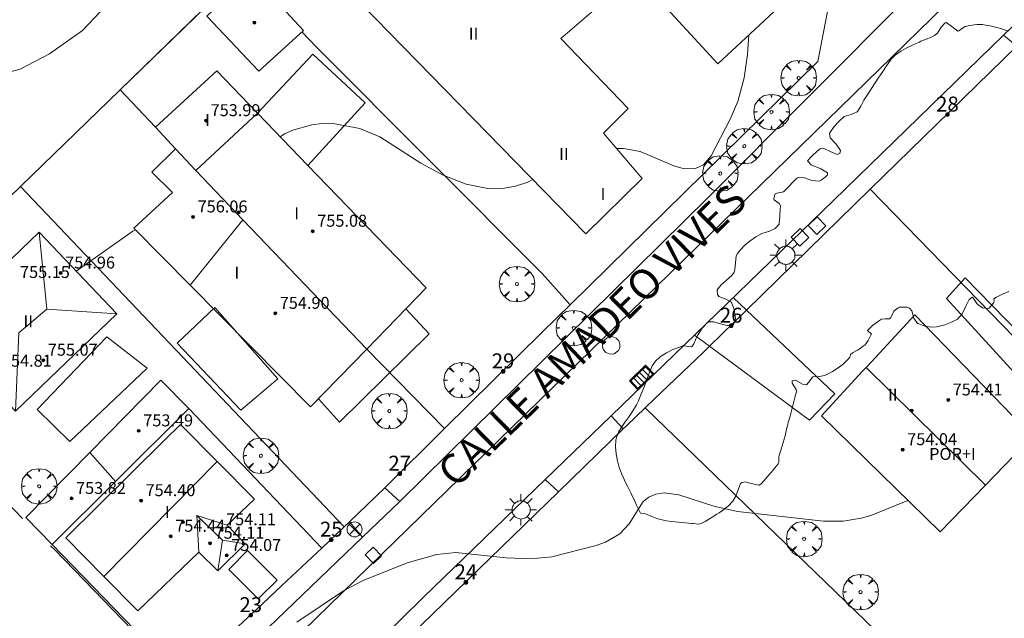
# Model space of a CAD drawing. Units: millimetres. Extents: x 423999 to 425000, y 4488999 to 4489501.
# Drawn here: x 424436 to 424502, y 4489417 to 4489457 of the extents above; entities that cross this region are included whole.
import ezdxf

# ---------------------------------------------------------------- set-up
doc = ezdxf.new("R2010")
doc.units = ezdxf.units.MM
doc.header["$MEASUREMENT"] = 0
doc.linetypes.add('VADO', pattern=[9.01, 2.71, -0.9, 0.9, -0.9, 0.9, -0.9, 0.9, -0.9])
doc.layers.get('0').update_dxf_attribs({"lineweight": 9})
for name, color, linetype, lineweight in [('1', 7, 'Continuous', 9), ('f012003p_num_plantas', 252, 'Continuous', 9), ('f022001p_portal', 7, 'Continuous', 9), ('f022001p_portal_texto', 7, 'Continuous', 9), ('f030042l_viaurbana_texto', 7, 'Continuous', 9), ('f050002l_curvanivel_cgn', 23, 'Continuous', 9), ('f050002l_curvanivel_mae', 213, 'Continuous', 9), ('f050009p_puntocotaconstruccionelevada', 211, 'Continuous', 9), ('f060140s_arboladourbano', 92, 'Continuous', 9), ('f061013p_arbol', 91, 'Continuous', 9), ('f070045l_muro_mur', 30, 'MURO2', 9), ('f070045l_muro_tap', 11, 'MURO2', 9), ('f070045l_puerta', 11, 'Continuous', 9), ('f070047l_seto', 91, 'Continuous', 9), ('f070056l_edificacion_els', 22, 'Continuous', 9), ('f070056l_edificacion_med', 221, 'Continuous', 9), ('f070056s_edificacion_edi', 240, 'Continuous', 9), ('f070057s_edificacionligera', 11, 'Continuous', 9), ('f070058l_elementoconstruido_bordillo', 30, 'Continuous', 9), ('f071045l_vado', 30, 'VADO', 9), ('f081039p_poste', 7, 'Continuous', 9), ('f081051p_bolardo', 7, 'Continuous', 9), ('f081055p_farola', 7, 'Continuous', 9), ('f081058p_imbornal', 7, 'Continuous', 9), ('f081065p_registro_circular', 7, 'Continuous', 9), ('f081065p_registro_cuadrado', 7, 'Continuous', 9), ('f081065s_registro_cuadrado', 7, 'Continuous', 9), ('f090109s_parque_jardin', 91, 'Continuous', 9)]:
    doc.layers.add(name, color=color, linetype=linetype, lineweight=lineweight)
doc.styles.add('ROMANS', font='romans.shx')
doc.styles.get("Standard").update_dxf_attribs({"font": 'arial.ttf'})
doc.styles.add('Style-s7210005_h', font='txt')
doc.linetypes.add('MURO2', pattern='A,3.1e-05,[1,muro2.shx,S=1,R=0,X=0,Y=0],-3.058844', length=3.058875)

# ---------------------------------------------------------------- blocks, each defined once
blk = doc.blocks.new('punto_cota_construccion_elevada')
at = {"layer": 'f050009p_puntocotaconstruccionelevada'}
h = blk.add_hatch(color=256, dxfattribs=at)
h.dxf.hatch_style = 1
edge = h.paths.add_edge_path()
edge.add_arc((0, 0), 0.1, 0, 360)
blk.add_circle((0, 0), 0.1, dxfattribs=at)
blk = doc.blocks.new('arbol')
at = {"color": 0, "linetype": 'Continuous', "lineweight": 0, "flags": 128}
for points in [[(0.96, 0.012), (1.2, 0.036), (1.128, 0.468), (0.888, 0.804), (0.528, 0.528), (0.816, 0.876), (0.48, 1.104), (0.048, 1.176), (0.012, 0.96), (-0.048, 1.176), (-0.48, 1.104), (-0.816, 0.876), (-0.504, 0.528), (-0.864, 0.804), (-1.104, 0.468), (-1.188, 0.036), (-0.936, 0.012)], [(-0.936, 0.012), (-1.188, -0.048), (-1.104, -0.48), (-0.864, -0.804), (-0.504, -0.504), (-0.816, -0.876), (-0.48, -1.116)], [(-0.48, -1.116), (-0.048, -1.188), (0.012, -0.936), (0.048, -1.188), (0.48, -1.116), (0.816, -0.876), (0.528, -0.504), (0.888, -0.804), (1.128, -0.48), (1.2, -0.048), (0.96, 0.012)]]:
    blk.add_lwpolyline(points, dxfattribs=at)
at = {"color": 0, "linetype": 'Continuous', "lineweight": 0, "extrusion": (0, 0, -1)}
for start, end in [(180.0229, 7.59464), (7.22334, 180.0229)]:
    blk.add_arc((0, 0), 0.104, start, end, dxfattribs=at)
blk = doc.blocks.new('poste')
at = {"layer": 'f081039p_poste'}
for p, q in [((-0.354, 0.354), (0.354, -0.354)), ((-0.354, -0.354), (0.354, 0.354))]:
    blk.add_line(p, q, dxfattribs=at)
blk.add_circle((0, 0), 0.5, dxfattribs=at)
blk = doc.blocks.new('farola')
at = {"layer": '1'}
for points in [[(-0.75, 0.75, 0), (-0.42, 0.42, 0)], [(0, 1.05, 0), (0, 0.6, 0)], [(0.75, 0.75, 0), (0.43, 0.43, 0)], [(-1.05, 0, 0), (-0.59, 0, 0)], [(0.01, 0.61, 0), (0.09, 0.6, 0), (0.16, 0.58, 0), (0.24, 0.57, 0), (0.3, 0.52, 0), (0.37, 0.49, 0), (0.43, 0.43, 0), (0.48, 0.39, 0), (0.52, 0.31, 0), (0.57, 0.25, 0), (0.6, 0.18, 0), (0.61, 0.1, 0), (0.61, 0.03, 0), (0.61, -0.03, 0), (0.61, -0.11, 0), (0.6, -0.18, 0), (0.57, -0.26, 0), (0.52, -0.32, 0), (0.48, -0.39, 0), (0.43, -0.44, 0), (0.37, -0.5, 0), (0.3, -0.53, 0), (0.24, -0.57, 0), (0.16, -0.59, 0), (0.09, -0.6, 0), (0, -0.62, 0), (-0.06, -0.6, 0), (-0.14, -0.59, 0), (-0.21, -0.57, 0), (-0.27, -0.53, 0), (-0.35, -0.5, 0), (-0.41, -0.44, 0), (-0.45, -0.39, 0), (-0.5, -0.32, 0), (-0.54, -0.26, 0), (-0.57, -0.18, 0), (-0.59, -0.11, 0), (-0.59, -0.03, 0), (-0.59, 0.03, 0), (-0.59, 0.1, 0), (-0.57, 0.18, 0), (-0.54, 0.25, 0), (-0.5, 0.31, 0), (-0.45, 0.39, 0), (-0.41, 0.43, 0), (-0.35, 0.49, 0), (-0.27, 0.52, 0), (-0.21, 0.57, 0), (-0.14, 0.58, 0), (-0.06, 0.6, 0), (0.01, 0.61, 0)], [(1.05, 0, 0), (0.61, 0, 0)], [(-0.75, -0.74, 0), (-0.42, -0.41, 0)], [(0, -1.05, 0), (0, -0.62, 0)], [(0.75, -0.75, 0), (0.43, -0.44, 0)]]:
    blk.add_polyline3d(points, dxfattribs=at)
blk = doc.blocks.new('B129')
at = {"layer": 'f081065p_registro_circular'}
for points in [[(0, 0.591, 0), (0.102, 0.575, 0), (0.22, 0.543, 0), (0.331, 0.48, 0), (0.496, 0.307, 0), (0.575, 0.094, 0), (0.567, -0.134, 0), (0.528, -0.236, 0), (0.472, -0.346, 0), (0.291, -0.496, 0), (0.189, -0.559, 0), (0.071, -0.583, 0), (-0.142, -0.567, 0), (-0.26, -0.52, 0), (-0.354, -0.465, 0), (-0.512, -0.283, 0), (-0.559, -0.181, 0), (-0.583, -0.063, 0), (-0.583, 0.047, 0), (-0.559, 0.165, 0), (-0.52, 0.268, 0), (-0.449, 0.362, 0), (-0.276, 0.52, 0), (-0.157, 0.567, 0), (0, 0.591, 0)], [(0, 0.008, 0), (0, 0, 0), (0, 0.008, 0)]]:
    blk.add_polyline3d(points, dxfattribs=at)
blk = doc.blocks.new('registro_cuadrado')
at = {"layer": 'f081065p_registro_cuadrado'}
blk.add_lwpolyline([(-0.42, 0.416), (-0.42, -0.424), (0.42, -0.424), (0.42, 0.416)], close=True, dxfattribs=at)
blk.add_polyline3d([(0, 0.003, 0), (0, -0.004, 0), (0, 0.003, 0)], dxfattribs=at)
blk = doc.blocks.new('imbornal_izq')
at = {"layer": 'f081051p_bolardo'}
h = blk.add_hatch(color=256, dxfattribs=at)
h.dxf.hatch_style = 1
h.paths.add_polyline_path([(0, 0), (0, -0.821), (1.499, -0.821), (1.499, 0)])
h.paths.add_polyline_path([(1.434, -0.065), (1.434, -0.756), (0.065, -0.756), (0.065, -0.065)], flags=16)
for p, q in [((0, 0), (1.499, 0)), ((0, -0.821), (0, 0)), ((1.499, 0), (1.499, -0.821)), ((1.499, -0.821), (0, -0.821))]:
    blk.add_line(p, q, dxfattribs=at)
blk.add_lwpolyline([(0.065, -0.065), (1.434, -0.065), (1.434, -0.756), (0.065, -0.756)], close=True, dxfattribs=at)
for points in [[(0.339, -0.065), (0.339, -0.756)], [(0.612, -0.065), (0.612, -0.756)], [(0.886, -0.065), (0.886, -0.756)], [(1.16, -0.065), (1.16, -0.756)]]:
    blk.add_lwpolyline(points, dxfattribs=at)
for p in [(0.339, -0.065), (0.612, -0.065), (0.886, -0.065), (1.16, -0.065)]:
    blk.add_point(p, dxfattribs=at)
blk = doc.blocks.new('portal_catastro')
at = {"layer": 'f022001p_portal'}
h = blk.add_hatch(color=256, dxfattribs=at)
h.dxf.hatch_style = 1
edge = h.paths.add_edge_path()
edge.add_arc((0, 0), 0.125, 0, 360)
blk.add_circle((0, 0), 0.125, dxfattribs=at)

msp = doc.modelspace()

# ---------------------------------------------------------------- linework, layer by layer
at = {"layer": 'f050002l_curvanivel_cgn'}
for points in [[(424434.316, 4489452.741, 752), (424436.402, 4489453.3, 752), (424438.376, 4489454.336, 752), (424440.585, 4489455.881, 752), (424441.808, 4489457.186, 752)], [(424476.272, 4489448.006, 751), (424476.739, 4489448.003, 751), (424477.848, 4489447.789, 751), (424480.105, 4489446.85, 751), (424480.802, 4489446.645, 751), (424481.56, 4489446.653, 751), (424482.085, 4489446.91, 751), (424482.594, 4489447.508, 751), (424483.863, 4489449.968, 751), (424484.38, 4489451.142, 751), (424484.817, 4489452.728, 751), (424485.031, 4489454.291, 751), (424485.118, 4489455.596, 751)], [(424453.783, 4489448.783, 751), (424454.079, 4489448.969, 751), (424454.64, 4489449.23, 751), (424455.897, 4489449.591, 751), (424456.588, 4489449.669, 751), (424457.437, 4489449.657, 751), (424459.118, 4489449.332, 751), (424460.444, 4489448.776, 751), (424463.194, 4489447.01, 751), (424464.687, 4489446.213, 751), (424466.228, 4489445.604, 751), (424467.79, 4489445.301, 751), (424468.659, 4489445.323, 751), (424469.514, 4489445.475, 751), (424470.343, 4489445.747, 751), (424470.686, 4489445.925, 751)], [(424440.162, 4489439.791, 751), (424443.941, 4489442.465, 751), (424444.108, 4489442.567, 751)]]:
    msp.add_polyline3d(points, dxfattribs=at)
at = {"layer": 'f050002l_curvanivel_mae'}
msp.add_polyline3d([(424454.897, 4489416.315, 750), (424458.019, 4489418.422, 750), (424459.339, 4489419.1, 750), (424462.27, 4489420.277, 750), (424464.252, 4489420.842, 750), (424465.535, 4489420.972, 750), (424468.891, 4489420.627, 750), (424470.535, 4489420.563, 750), (424471.96, 4489420.697, 750), (424474.913, 4489421.449, 750), (424475.548, 4489421.676, 750), (424476.487, 4489422.224, 750), (424477.111, 4489422.895, 750), (424478.055, 4489424.384, 750), (424478.436, 4489424.678, 750), (424478.911, 4489424.878, 750), (424479.456, 4489424.966, 750), (424480.442, 4489424.838, 750), (424482.785, 4489424.07, 750), (424484.363, 4489423.715, 750), (424490.115, 4489423.073, 750), (424491.429, 4489423.065, 750), (424492.633, 4489423.271, 750), (424493.274, 4489423.459, 750), (424495.75, 4489424.461, 750)], dxfattribs=at)
at = {"layer": 'f060140s_arboladourbano'}
msp.add_polyline3d([(424502.506, 4489438.436, 0), (424502.087, 4489438.252, 0), (424501.671, 4489438.058, 0), (424501.507, 4489437.94, 0), (424501.509, 4489437.765, 0), (424501.47, 4489437.687, 0), (424501.186, 4489437.322, 0), (424501.145, 4489437.297, 0), (424500.741, 4489437.347, 0), (424500.442, 4489437.54, 0), (424500.364, 4489437.629, 0), (424500.089, 4489438.04, 0), (424500.051, 4489438.05, 0), (424499.84, 4489437.89, 0), (424499.614, 4489437.446, 0), (424499.369, 4489436.939, 0), (424499.091, 4489436.613, 0), (424499.062, 4489436.595, 0), (424498.671, 4489436.385, 0), (424498.229, 4489436.206, 0), (424497.776, 4489436.084, 0), (424497.654, 4489436.064, 0), (424497.331, 4489436.05, 0), (424496.874, 4489436.124, 0), (424496.428, 4489436.29, 0), (424496.398, 4489436.305, 0), (424496.159, 4489436.654, 0), (424496.024, 4489437.134, 0), (424495.866, 4489437.312, 0), (424495.676, 4489437.383, 0), (424495.2, 4489437.378, 0), (424495.111, 4489437.343, 0), (424494.83, 4489437.134, 0), (424494.822, 4489437.126, 0), (424494.618, 4489436.707, 0), (424494.527, 4489436.597, 0), (424494.223, 4489436.608, 0), (424493.997, 4489436.593, 0), (424493.777, 4489436.448, 0), (424493.396, 4489436.162, 0), (424493.087, 4489435.867, 0), (424493.045, 4489435.818, 0), (424493.311, 4489435.578, 0), (424493.302, 4489435.559, 0), (424493.105, 4489435.161, 0), (424492.863, 4489434.85, 0), (424492.795, 4489434.791, 0), (424492.494, 4489434.57, 0), (424492.423, 4489434.528, 0), (424492.059, 4489434.323, 0), (424492.025, 4489434.303, 0), (424491.921, 4489434.229, 0), (424491.874, 4489434.034, 0), (424491.785, 4489433.933, 0), (424491.451, 4489433.607, 0), (424491.09, 4489433.323, 0), (424490.704, 4489433.078, 0), (424490.296, 4489432.867, 0), (424490.167, 4489432.808, 0), (424489.85, 4489432.758, 0), (424489.398, 4489432.727, 0), (424489.397, 4489432.727, 0), (424489.105, 4489432.354, 0), (424488.972, 4489432.2, 0), (424488.757, 4489432.221, 0), (424488.246, 4489432.505, 0), (424488.016, 4489432.453, 0), (424488.006, 4489432.304, 0), (424488.284, 4489431.877, 0), (424488.3, 4489431.729, 0), (424488.224, 4489431.436, 0), (424488.108, 4489430.993, 0), (424488.036, 4489430.723, 0), (424487.99, 4489430.55, 0), (424487.871, 4489430.108, 0), (424487.753, 4489429.666, 0), (424487.721, 4489429.545, 0), (424487.647, 4489429.221, 0), (424487.578, 4489428.901, 0), (424487.547, 4489428.774, 0), (424487.422, 4489428.334, 0), (424487.284, 4489427.897, 0), (424487.152, 4489427.459, 0), (424487.13, 4489427.382, 0), (424487.129, 4489426.991, 0), (424487.087, 4489426.902, 0), (424486.856, 4489426.634, 0), (424486.713, 4489426.468, 0), (424486.558, 4489426.287, 0), (424486.34, 4489426.033, 0), (424486.261, 4489425.937, 0), (424485.956, 4489425.588, 0), (424485.805, 4489425.488, 0), (424485.533, 4489425.525, 0), (424485.481, 4489425.539, 0), (424485.089, 4489425.648, 0), (424484.886, 4489425.696, 0), (424484.644, 4489425.653, 0), (424484.563, 4489425.585, 0), (424484.464, 4489425.349, 0), (424484.429, 4489425.247, 0), (424484.281, 4489424.814, 0), (424484.268, 4489424.786, 0), (424484.044, 4489424.418, 0), (424483.732, 4489424.076, 0), (424483.369, 4489423.783, 0), (424483.144, 4489423.632, 0), (424482.983, 4489423.532, 0), (424482.67, 4489423.343, 0), (424482.591, 4489423.295, 0), (424482.206, 4489423.057, 0), (424481.937, 4489422.918, 0), (424481.78, 4489422.881, 0), (424481.398, 4489422.914, 0), (424481.319, 4489422.92, 0), (424480.863, 4489422.957, 0), (424480.408, 4489422.999, 0), (424479.953, 4489423.051, 0), (424479.614, 4489423.101, 0), (424479.499, 4489423.121, 0), (424479.055, 4489423.23, 0), (424478.965, 4489423.257, 0), (424478.625, 4489423.39, 0), (424478.207, 4489423.573, 0), (424478.206, 4489423.574, 0), (424477.883, 4489423.619, 0), (424477.811, 4489423.734, 0), (424477.608, 4489424.146, 0), (424477.431, 4489424.564, 0), (424477.351, 4489424.735, 0), (424477.23, 4489424.973, 0), (424477.019, 4489425.378, 0), (424476.812, 4489425.788, 0), (424476.802, 4489425.809, 0), (424476.62, 4489426.214, 0), (424476.458, 4489426.659, 0), (424476.331, 4489427.117, 0), (424476.248, 4489427.579, 0), (424476.215, 4489428.039, 0), (424476.238, 4489428.49, 0), (424476.264, 4489428.666, 0), (424476.356, 4489428.922, 0), (424476.412, 4489429.027, 0), (424476.591, 4489429.325, 0), (424476.849, 4489429.708, 0), (424477.115, 4489430.082, 0), (424477.371, 4489430.458, 0), (424477.603, 4489430.849, 0), (424477.737, 4489431.125, 0), (424477.796, 4489431.262, 0), (424477.971, 4489431.685, 0), (424478.138, 4489432.111, 0), (424478.233, 4489432.364, 0), (424478.297, 4489432.54, 0), (424478.411, 4489432.857, 0), (424478.453, 4489432.97, 0), (424478.625, 4489433.393, 0), (424478.663, 4489433.467, 0), (424478.877, 4489433.782, 0), (424479.216, 4489434.094, 0), (424479.615, 4489434.343, 0), (424480.049, 4489434.545, 0), (424480.49, 4489434.718, 0), (424480.745, 4489434.813, 0), (424480.932, 4489434.789, 0), (424481.284, 4489434.731, 0), (424481.351, 4489434.806, 0), (424481.433, 4489434.94, 0), (424481.564, 4489435.21, 0), (424481.698, 4489435.482, 0), (424481.774, 4489435.616, 0), (424481.963, 4489435.916, 0), (424482.022, 4489436.003, 0), (424482.331, 4489436.342, 0), (424482.445, 4489436.406, 0), (424482.714, 4489436.408, 0), (424482.776, 4489436.402, 0), (424483.229, 4489436.283, 0), (424483.676, 4489436.156, 0), (424483.954, 4489436.15, 0), (424484.09, 4489436.21, 0), (424484.234, 4489436.637, 0), (424484.149, 4489437.229, 0), (424483.957, 4489437.705, 0), (424483.94, 4489437.731, 0), (424483.577, 4489437.92, 0), (424483.108, 4489438.11, 0), (424483.018, 4489438.228, 0), (424483.012, 4489438.52, 0), (424483.062, 4489438.646, 0), (424483.263, 4489438.889, 0), (424483.627, 4489439.194, 0), (424483.978, 4489439.505, 0), (424484.135, 4489439.723, 0), (424484.192, 4489439.881, 0), (424484.22, 4489440.349, 0), (424484.276, 4489440.816, 0), (424484.362, 4489440.979, 0), (424484.538, 4489441.199, 0), (424484.856, 4489441.534, 0), (424485.204, 4489441.832, 0), (424485.582, 4489442.092, 0), (424485.981, 4489442.311, 0), (424485.989, 4489442.314, 0), (424486.427, 4489442.447, 0), (424486.451, 4489442.458, 0), (424486.887, 4489442.647, 0), (424487.138, 4489442.947, 0), (424487.144, 4489442.993, 0), (424487.18, 4489443.449, 0), (424487.186, 4489443.539, 0), (424487.214, 4489443.906, 0), (424487.231, 4489444.174, 0), (424487.141, 4489444.325, 0), (424486.811, 4489444.559, 0), (424486.791, 4489444.628, 0), (424486.858, 4489444.94, 0), (424486.995, 4489445.003, 0), (424487.434, 4489445.1, 0), (424487.442, 4489445.108, 0), (424487.648, 4489445.317, 0), (424487.763, 4489445.434, 0), (424488.083, 4489445.761, 0), (424488.289, 4489445.971, 0), (424488.414, 4489446.054, 0), (424488.843, 4489446.027, 0), (424489.336, 4489445.848, 0), (424489.825, 4489445.813, 0), (424489.955, 4489445.872, 0), (424490.229, 4489446.089, 0), (424490.378, 4489446.245, 0), (424490.387, 4489446.376, 0), (424489.922, 4489446.645, 0), (424489.283, 4489446.913, 0), (424489.05, 4489447.184, 0), (424489.064, 4489447.204, 0), (424489.326, 4489447.487, 0), (424489.679, 4489447.815, 0), (424489.883, 4489447.974, 0), (424490.082, 4489448.025, 0), (424490.562, 4489447.801, 0), (424491.02, 4489447.596, 0), (424491.194, 4489447.671, 0), (424491.254, 4489447.866, 0), (424490.954, 4489448.286, 0), (424490.56, 4489448.72, 0), (424490.522, 4489449.022, 0), (424490.575, 4489449.107, 0), (424490.829, 4489449.467, 0), (424491.136, 4489449.814, 0), (424491.493, 4489450.131, 0), (424491.498, 4489450.135, 0), (424491.959, 4489450.279, 0), (424492.368, 4489450.441, 0), (424492.391, 4489450.472, 0), (424492.597, 4489450.837, 0), (424492.815, 4489451.239, 0), (424493.065, 4489451.622, 0), (424493.316, 4489452.005, 0), (424493.567, 4489452.388, 0), (424493.819, 4489452.77, 0), (424493.882, 4489452.865, 0), (424494.072, 4489453.151, 0), (424494.329, 4489453.529, 0), (424494.593, 4489453.904, 0), (424494.622, 4489453.944, 0), (424494.899, 4489454.247, 0), (424495.273, 4489454.519, 0), (424495.426, 4489454.604, 0), (424495.681, 4489454.733, 0), (424496.094, 4489454.929, 0), (424496.51, 4489455.118, 0), (424496.62, 4489455.168, 0), (424496.931, 4489455.3, 0), (424497.356, 4489455.473, 0), (424497.534, 4489455.549, 0), (424497.732, 4489455.709, 0), (424497.984, 4489456.125, 0), (424498.243, 4489456.404, 0), (424498.299, 4489456.422, 0), (424498.693, 4489456.16, 0), (424499.088, 4489455.852, 0), (424499.158, 4489455.86, 0), (424499.461, 4489456.088, 0), (424499.584, 4489456.148, 0), (424499.892, 4489456.219, 0), (424500.352, 4489456.292, 0), (424500.748, 4489456.284, 0), (424500.809, 4489456.275, 0), (424501.257, 4489456.196, 0), (424501.705, 4489456.094, 0), (424502.029, 4489456.004, 0), (424502.147, 4489455.964, 0), (424502.408, 4489455.867, 0)], dxfattribs=at)
at = {"layer": 'f070045l_muro_mur'}
msp.add_polyline3d([(424456.354, 4489431.262, 750.783), (424457.754, 4489429.702, 750.829), (424463.754, 4489435.612, 750.829), (424462.195, 4489437.281, 750.913)], dxfattribs=at)
at = {"layer": 'f070045l_muro_tap'}
for p, q in [((424443.084, 4489451.923, 752.109), (424452.374, 4489460.953, 752.069)), ((424493.234, 4489445.272, 750.461), (424503.034, 4489454.842, 750.61)), ((424443.084, 4489451.923, 752.109), (424436.424, 4489445.463, 751.673)), ((424443.084, 4489451.923, 752.109), (424445.464, 4489449.423, 752.109)), ((424458.064, 4489422.702, 750.333), (424436.424, 4489445.463, 751.673)), ((424484.953, 4489437.185, 750.344), (424493.234, 4489445.272, 750.461)), ((424493.234, 4489445.272, 750.461), (424517.463, 4489420.352, 749.818)), ((424459.575, 4489434.581, 750.829), (424464.774, 4489429.262, 750.829)), ((424447.685, 4489430.601, 750.783), (424456.574, 4489421.272, 750.574)), ((424478.194, 4489430.662, 750.304), (424503.053, 4489406.612, 749.346)), ((424430.274, 4489429.803, 751.09), (424436.554, 4489423.253, 750.747)), ((424464.774, 4489429.262, 750.829), (424460.794, 4489425.312, 750.333)), ((424458.064, 4489422.702, 750.333), (424456.574, 4489421.272, 750.574)), ((424458.413, 4489423.036, 750.333), (424458.064, 4489422.702, 750.333)), ((424438.554, 4489421.523, 750.766), (424447.242, 4489412.534, 750.03)), ((424456.574, 4489421.272, 750.574), (424453.908, 4489418.777, 750.42)), ((424453.908, 4489418.777, 750.42), (424452.604, 4489417.555, 750.345))]:
    msp.add_line(p, q, dxfattribs=at)
for points in [[(424473.174, 4489437.552, 751.032), (424489.724, 4489453.812, 750.906), (424490.384, 4489457.162, 751.04), (424492.944, 4489459.602, 751.04), (424496.464, 4489460.192, 751.04), (424519.464, 4489482.642, 750.97), (424519.544, 4489485.632, 750.97), (424516.381, 4489488.91, 750.529)], [(424455.235, 4489455.791, 751.316), (424456.224, 4489454.783, 751.316), (424471.314, 4489439.632, 751.032), (424473.174, 4489437.552, 751.032)], [(424436.424, 4489445.463, 751.673), (424426.472, 4489435.794, 751.512), (424425.864, 4489435.203, 751.502), (424425.484, 4489434.823, 751.502)], [(424473.174, 4489437.552, 751.032), (424471.324, 4489435.742, 750.665), (424464.774, 4489429.262, 750.829)], [(424478.194, 4489430.662, 750.304), (424478.794, 4489431.232, 750.304), (424482.084, 4489434.382, 750.304), (424482.485, 4489434.774, 750.31)], [(424457.113, 4489410.192, 749.928), (424472.385, 4489425.027, 750.502), (424476.724, 4489429.242, 750.665), (424476.948, 4489429.459, 750.61), (424478.194, 4489430.662, 750.304)], [(424438.434, 4489421.423, 750.766), (424438.724, 4489421.153, 750.766), (424447.143, 4489412.442, 750.03)], [(424452.604, 4489417.555, 750.345), (424449.683, 4489414.821, 750.177), (424447.622, 4489412.89, 750.058), (424447.242, 4489412.534, 750.036)]]:
    msp.add_polyline3d(points, dxfattribs=at)
at = {"layer": 'f070045l_puerta'}
for p, q in [((424482.485, 4489434.774, 750.31), (424484.953, 4489437.185, 750.563)), ((424472.385, 4489425.027, 750.502), (424476.724, 4489429.242, 750.665)), ((424460.794, 4489425.312, 750.333), (424458.413, 4489423.036, 750.333)), ((424452.604, 4489417.555, 750.345), (424453.908, 4489418.777, 750.42))]:
    msp.add_line(p, q, dxfattribs=at)
at = {"layer": 'f070047l_seto'}
for points in [[(424505.231, 4489430.406, 750.295), (424498.339, 4489437.976, 750.535), (424499.588, 4489439.339, 750.535), (424506.838, 4489431.914, 750.295), (424505.231, 4489430.406, 750.295)], [(424451.154, 4489430.49, 750.783), (424446.896, 4489434.969, 750.867), (424449.427, 4489437.368, 751.041), (424453.637, 4489432.595, 750.783), (424451.154, 4489430.49, 750.783)], [(424437.536, 4489430.552, 750.867), (424442.209, 4489435.396, 750.867), (424444.899, 4489433.305, 750.867), (424439.738, 4489428.411, 750.867), (424437.536, 4489430.552, 750.867)]]:
    msp.add_polyline3d(points, dxfattribs=at)
at = {"layer": 'f070056l_edificacion_els'}
msp.add_polyline3d([(424452.265, 4489450.352, 754.03), (424455.97, 4489454.309, 754.03), (424459.48, 4489451.062, 754.03), (424455.631, 4489446.872, 754.03)], dxfattribs=at)
at = {"layer": 'f070056l_edificacion_med'}
for p, q in [((424448.155, 4489446.532, 751.041), (424452.265, 4489450.352, 751.316)), ((424451.303, 4489443.238, 757.14), (424447.766, 4489438.863, 757.14)), ((424438.2, 4489437.261, 755.1), (424442.875, 4489436.932, 755.1)), ((424492.965, 4489433.36, 757.93), (424500.93, 4489425.477, 757.93)), ((424441.058, 4489427.665, 752.91), (424442.787, 4489425.731, 752.91)), ((424449.571, 4489427.061, 755.31), (424442.007, 4489419.363, 755.31)), ((424448.207, 4489423.451, 754.23), (424448.345, 4489420.992, 754.23)), ((424448.207, 4489423.451, 754.23), (424450.255, 4489422.802, 754.23)), ((424449.924, 4489421.811, 754.23), (424449.625, 4489419.752, 754.23))]:
    msp.add_line(p, q, dxfattribs=at)
for points in [[(424446.795, 4489447.982, 752.109), (424448.155, 4489446.532, 751.041), (424451.303, 4489443.238, 750.983), (424459.575, 4489434.582, 750.829)], [(424437.675, 4489442.412, 755.1), (424438.2, 4489437.261, 755.1), (424436.329, 4489435.669, 755.1), (424436.105, 4489430.422, 755.1)], [(424448.207, 4489423.451, 754.23), (424449.924, 4489421.811, 754.23), (424451.455, 4489421.552, 754.23)]]:
    msp.add_polyline3d(points, dxfattribs=at)
at = {"layer": 'f070056s_edificacion_edi'}
for points in [[(424505.694, 4489500, 750), (424516.385, 4489489.001, 750), (424516.075, 4489482.531, 750), (424490.275, 4489457.381, 750), (424488.655, 4489458.891, 750), (424483.045, 4489453.665, 750), (424477.552, 4489459.655, 750), (424472.548, 4489455.353, 750), (424477.047, 4489450.68, 750), (424475.402, 4489449.027, 750), (424477.983, 4489445.998, 750), (424474.232, 4489442.294, 750), (424456.367, 4489460.59, 750), (424460.516, 4489464.031, 750), (424462.898, 4489461.266, 750), (424464.808, 4489462.921, 750), (424468.05, 4489459.498, 750), (424473.12, 4489463.998, 750), (424468.092, 4489468.999, 750), (424473.207, 4489474.383, 750), (424471.355, 4489476.401, 750), (424495.794, 4489500, 750)], [(424455.815, 4489430.712, 750.783), (424447.766, 4489438.863, 751.12), (424444.005, 4489442.672, 751.277), (424446.585, 4489445.062, 751.277), (424445.215, 4489446.412, 751.277), (424446.795, 4489447.982, 752.109), (424445.465, 4489449.422, 752.109), (424449.545, 4489453.192, 751.316), (424452.265, 4489450.352, 751.316), (424455.631, 4489446.872, 751.211), (424463.555, 4489438.682, 750.93), (424459.575, 4489434.582, 750.829)], [(424430.275, 4489429.802, 751.09), (424426.135, 4489434.122, 751.502), (424428.625, 4489436.502, 751.09), (424430.115, 4489434.852, 751.09), (424431.035, 4489435.792, 751.09), (424430.915, 4489435.892, 751.09), (424437.675, 4489442.412, 751.277), (424442.875, 4489436.932, 750.867), (424436.105, 4489430.422, 751.09), (424433.865, 4489432.782, 751.09), (424432.845, 4489431.772, 751.09), (424432.565, 4489432.102, 751.09), (424432.385, 4489431.932, 751.09)], [(424489.978, 4489430.112, 749.03), (424492.723, 4489433.096, 749.03), (424492.965, 4489433.36, 749.03), (424493.31, 4489433.735, 749.03), (424496.207, 4489436.885, 749.03), (424504.09, 4489428.735, 749.03), (424500.93, 4489425.477, 749.03), (424497.901, 4489422.355, 749.03)], [(424444.265, 4489417.072, 750.766), (424442.007, 4489419.363, 750.766), (424439.455, 4489421.952, 750.766), (424446.045, 4489428.472, 750.867), (424447.115, 4489429.532, 750.783), (424449.571, 4489427.061, 750.68), (424452.075, 4489424.542, 750.574), (424450.255, 4489422.802, 750.574), (424451.455, 4489421.552, 750.574), (424449.625, 4489419.752, 750.574), (424448.345, 4489420.992, 750.574)]]:
    msp.add_polyline3d(points, close=True, dxfattribs=at)
at = {"layer": 'f070057s_edificacionligera'}
for points in [[(424452.365, 4489453.172, 751.316), (424448.885, 4489456.842, 751.316), (424451.855, 4489459.672, 752.069), (424455.345, 4489455.892, 751.316)], [(424438.555, 4489421.522, 750.766), (424436.795, 4489423.322, 750.747), (424441.058, 4489427.665, 750.804), (424445.805, 4489432.502, 750.867), (424447.685, 4489430.602, 750.783), (424442.787, 4489425.731, 750.774)], [(424451.609, 4489421.106, 750.574), (424453.582, 4489419.133, 750.574), (424452.322, 4489417.872, 750.574), (424450.349, 4489419.845, 750.574)]]:
    msp.add_polyline3d(points, close=True, dxfattribs=at)
at = {"layer": 'f070058l_elementoconstruido_bordillo'}
for points in [[(424520.388, 4489482.441, 750.9), (424521.867, 4489480.633, 750.73), (424409.75, 4489371.32, 749.34), (424408.164, 4489372.906, 749.42)], [(424509.384, 4489471.833, 750.83), (424482.404, 4489444.712, 750.62), (424461.781, 4489424.396, 750.23), (424459.295, 4489422.005, 750.13), (424450.717, 4489413.752, 749.97)], [(424411.449, 4489362.378, 749.11), (424411.14, 4489362.867, 749.05), (424410.901, 4489363.395, 749.05), (424410.737, 4489363.95, 749.13), (424410.651, 4489364.523, 749.13), (424410.644, 4489365.102, 749.11), (424410.718, 4489365.676, 749.11), (424410.87, 4489366.234, 749.09), (424411.097, 4489366.767, 749.15), (424411.395, 4489367.263, 749.11), (424411.759, 4489367.713, 749.16), (424412.083, 4489368.026, 749.16), (424420.376, 4489376.005, 749.25), (424423.339, 4489378.856, 749.17), (424427.133, 4489382.506, 749.1), (424435.226, 4489390.38, 749.24), (424437.766, 4489392.851, 749.32), (424444.4, 4489399.306, 749.58), (424463.365, 4489417.985, 749.86), (424471.502, 4489425.861, 750.11), (424475.908, 4489430.127, 750.24), (424490.789, 4489444.531, 750.4), (424502.152, 4489455.578, 750.46), (424504.73, 4489458.084, 750.51)], [(424484.953, 4489437.185, 750.16), (424490.864, 4489431.598, 750.31), (424489.173, 4489429.838, 750.19), (424482.485, 4489434.774, 750.16)]]:
    msp.add_polyline3d(points, dxfattribs=at)
at = {"layer": 'f071045l_vado'}
for p, q in [((424503.034, 4489454.842, 750.61), (424502.152, 4489455.578, 750.711)), ((424484.066, 4489438.023, 750.845), (424484.953, 4489437.185, 750.563)), ((424482.485, 4489434.774, 750.31), (424481.477, 4489435.518, 750.304)), ((424476.724, 4489429.242, 750.665), (424475.908, 4489430.127, 750.382)), ((424472.385, 4489425.027, 750.502), (424471.502, 4489425.861, 750.309)), ((424460.794, 4489425.312, 750.333), (424461.781, 4489424.396, 750.326)), ((424458.413, 4489423.036, 750.333), (424459.295, 4489422.005, 750.28))]:
    msp.add_line(p, q, dxfattribs=at)
at = {"layer": 'f081065s_registro_cuadrado'}
msp.add_polyline3d([(424459.48, 4489420.821, 750.333), (424460.016, 4489421.338, 750.333), (424460.572, 4489420.761, 750.333), (424460.036, 4489420.244, 750.333)], close=True, dxfattribs=at)
at = {"layer": 'f090109s_parque_jardin'}
msp.add_polyline3d([(424320.893, 4489500, 754.168), (424492.345, 4489500, 751.565), (424490.684, 4489498.452, 751.572), (424479.644, 4489487.602, 751.439), (424476.774, 4489484.792, 752.141), (424476.134, 4489484.162, 752.141), (424474.008, 4489482.086, 752.141), (424473.104, 4489481.202, 752.141), (424472.951, 4489481.052, 752.141), (424472.097, 4489480.218, 752.141), (424471.896, 4489480.021, 752.141), (424471.171, 4489479.312, 752.141), (424470.838, 4489478.987, 752.141), (424469.954, 4489478.122, 752.141), (424469.42, 4489477.601, 751.942), (424468.244, 4489476.453, 751.503), (424452.374, 4489460.953, 752.069), (424443.084, 4489451.923, 752.109), (424436.424, 4489445.463, 751.673), (424426.472, 4489435.794, 751.512), (424425.864, 4489435.203, 751.502), (424425.484, 4489434.823, 751.502), (424407.814, 4489417.323, 751.503), (424396.955, 4489406.532, 751.544)], dxfattribs=at)

# ---------------------------------------------------------------- block references
at = {"layer": 'f022001p_portal'}
for p in [(424498.394, 4489450.273), (424483.935, 4489436.151), (424468.69, 4489433.095), (424461.78, 4489426.251), (424457.205, 4489421.839), (424466.204, 4489418.984), (424451.823, 4489416.789)]:
    msp.add_blockref('portal_catastro', p, dxfattribs=at)
at = {"layer": 'f050009p_puntocotaconstruccionelevada'}
for p in [(424452.07, 4489456.422, 754.84), (424448.84, 4489449.862, 753.99), (424447.971, 4489443.422, 756.06), (424451.018, 4489443.734, 756.82), (424455.967, 4489442.467, 755.08), (424439.115, 4489439.672, 754.96), (424453.459, 4489436.975, 754.9), (424437.956, 4489433.842, 755.07), (424498.445, 4489431.181, 754.41), (424496.013, 4489430.469, 754.75), (424444.337, 4489429.116, 753.49), (424495.403, 4489427.857, 754.04), (424439.843, 4489424.594, 753.82), (424444.49, 4489424.447, 754.4), (424447.292, 4489423.008, 754.69), (424449.872, 4489422.502, 754.11), (424446.474, 4489422.066, 754.44), (424449.102, 4489421.602, 754.11), (424450.223, 4489420.781, 754.07)]:
    msp.add_blockref('punto_cota_construccion_elevada', p, dxfattribs=at)
at = {"layer": 'f061013p_arbol'}
for p in [(424488.45, 4489452.715, 750.906), (424486.632, 4489450.445, 751.229), (424484.814, 4489448.153, 751.229), (424483.213, 4489446.33, 750.845), (424469.613, 4489438.936, 751.032), (424473.419, 4489435.996, 750.665), (424465.914, 4489432.502, 750.829), (424461.086, 4489430.442, 750.829), (424452.505, 4489427.448, 750.783), (424437.674, 4489425.406, 750.766), (424488.818, 4489421.885, 750.161), (424492.586, 4489418.332, 750.161)]:
    msp.add_blockref('arbol', p, dxfattribs=at)
at = {"layer": 'f081039p_poste'}
msp.add_blockref('poste', (424458.761, 4489422.523, 750.333), dxfattribs=at)
at = {"layer": 'f081055p_farola'}
for p in [(424487.589, 4489440.861, 750.461), (424469.881, 4489423.834, 750.156)]:
    msp.add_blockref('farola', p, dxfattribs=at)
at = {"layer": 'f081058p_imbornal', "rotation": 224.068488066012}
msp.add_blockref('imbornal_izq', (424478.782, 4489432.908, 750.265), dxfattribs=at)
at = {"layer": 'f081065p_registro_circular'}
msp.add_blockref('B129', (424475.924, 4489434.824, 750.625), dxfattribs=at)
at = {"layer": 'f081065p_registro_cuadrado'}
for p, rotation in [((424489.673, 4489442.833, 750.645), 44.06848794494), ((424488.532, 4489442.066, 750.645), 44.06848794767001)]:
    msp.add_blockref('registro_cuadrado', p, dxfattribs=dict(at, rotation=rotation))

# ---------------------------------------------------------------- texts
at = {"layer": 'f012003p_num_plantas', "char_height": 0.8, "attachment_point": 5}
for s, insert, width in [('{\\fArial|b0|i0;II}', (424466.72, 4489455.674), 1.6), ('{\\fArial|b0|i0;I}', (424448.927, 4489449.909), 0.8), ('{\\fArial|b0|i0;II}', (424472.756, 4489447.628), 1.6), ('{\\fArial|b0|i0;I}', (424475.366, 4489444.958), 0.8), ('{\\fArial|b0|i0;I}', (424454.893, 4489443.664), 0.8), ('{\\fArial|b0|i0;I}', (424450.893, 4489439.694), 0.8), ('{\\fArial|b0|i0;II}', (424436.947, 4489436.449), 1.6), ('{\\fArial|b0|i0;II}', (424494.744, 4489431.537), 1.6), ('{\\fArial|b0|i0;POR+I}', (424498.731, 4489427.569), 4), ('{\\fArial|b0|i0;I}', (424446.24, 4489423.694), 0.8)]:
    msp.add_mtext(s, dxfattribs=dict(at, insert=insert, width=width))
at = {"layer": 'f022001p_portal_texto', "char_height": 1, "width": 2, "attachment_point": 8}
for s, insert in [('{\\fTrebuchet MS|b0|i0;28}', (424498.394, 4489450.473)), ('{\\fTrebuchet MS|b0|i0;26}', (424483.935, 4489436.351)), ('{\\fTrebuchet MS|b0|i0;29}', (424468.69, 4489433.295)), ('{\\fTrebuchet MS|b0|i0;27}', (424461.78, 4489426.451)), ('{\\fTrebuchet MS|b0|i0;25}', (424457.205, 4489422.039)), ('{\\fTrebuchet MS|b0|i0;24}', (424466.204, 4489419.184)), ('{\\fTrebuchet MS|b0|i0;23}', (424451.823, 4489416.989))]:
    msp.add_mtext(s, dxfattribs=dict(at, insert=insert))
at = {"layer": 'f030042l_viaurbana_texto', "insert": (424465.961, 4489424.766, 749.619), "char_height": 2, "width": 36, "attachment_point": 7, "rotation": 44.33185, "style": 'ROMANS'}
msp.add_mtext('CALLE AMADEO VIVES', dxfattribs=at)
at = {"layer": 'f050009p_puntocotaconstruccionelevada', "style": 'Style-s7210005_h'}
for s, p in [('753.99', (424449.14, 4489450.162, 753.99)), ('756.06', (424448.271, 4489443.722, 756.06)), ('755.08', (424456.267, 4489442.767, 755.08)), ('754.96', (424439.415, 4489439.972, 754.96)), ('755.15', (424436.399, 4489439.34, 755.15)), ('754.90', (424453.759, 4489437.275, 754.9)), ('755.07', (424438.256, 4489434.142, 755.07)), ('754.81', (424435.188, 4489433.407, 754.81)), ('754.41', (424498.745, 4489431.481, 754.41)), ('753.49', (424444.637, 4489429.416, 753.49)), ('754.04', (424495.703, 4489428.157, 754.04)), ('753.82', (424440.143, 4489424.894, 753.82)), ('754.40', (424444.79, 4489424.747, 754.4)), ('754.44', (424446.774, 4489422.366, 754.44)), ('754.11', (424450.172, 4489422.802, 754.11)), ('754.11', (424449.402, 4489421.902, 754.11)), ('754.07', (424450.523, 4489421.081, 754.07))]:
    msp.add_text(s, height=0.8, dxfattribs=at).set_placement(p)

doc.saveas('drawing.dxf')
